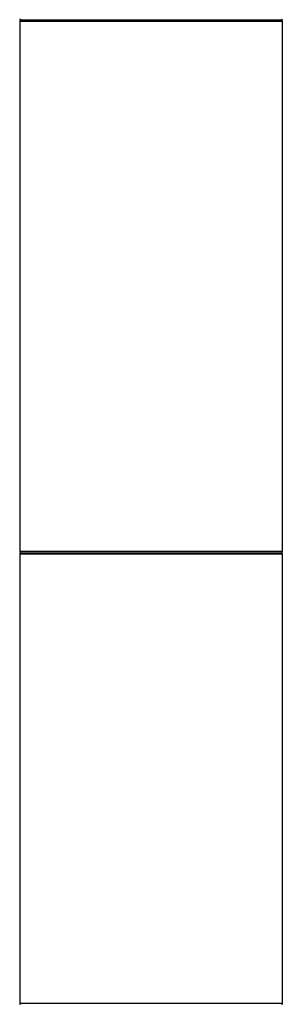
# Model space of a CAD drawing. Units: millimetres. Extents: x 0 to 1403, y 0 to 3760.
# Drawn here: x 1292 to 1324, y 1911 to 2031 of the extents above; entities that cross this region are included whole.
import ezdxf

# ---------------------------------------------------------------- set-up
doc = ezdxf.new("R2010")
doc.units = ezdxf.units.MM
doc.layers.add('DV3_Défaut', color=7, linetype='Continuous')
doc.layers.add('Défaut', color=7, linetype='Continuous')

# ---------------------------------------------------------------- blocks, each defined once
blk = doc.blocks.new('SE2')
at = {"layer": 'DV3_Défaut', "color": 7, "linetype": 'Continuous'}
for p, q in [((1292.24, 2030.98), (1324.24, 2030.98)), ((1292.24, 2030.98), (1292.24, 1998.68)), ((1292.34, 2031.18), (1324.14, 2031.18)), ((1324.24, 1998.68), (1324.24, 2030.98)), ((1292.24, 1998.68), (1292.24, 1966.38)), ((1324.24, 1966.38), (1324.24, 1998.68)), ((1324.24, 1966.38), (1292.24, 1966.38)), ((1292.24, 1966.08), (1324.24, 1966.08)), ((1292.24, 1966.08), (1292.24, 1911.28)), ((1324.14, 1966.18), (1292.34, 1966.18)), ((1324.24, 1911.28), (1324.24, 1966.08)), ((1324.24, 1911.28), (1292.24, 1911.28))]:
    blk.add_line(p, q, dxfattribs=at)
for centre, radius, start, end in [((1292.34, 2031.28), 0.1, 180, 270), ((1292.44, 2030.98), 0.2, 90, 180), ((1324.04, 2030.98), 0.2, 0, 90), ((1324.14, 2031.28), 0.1, 270, 0), ((1292.44, 1966.38), 0.2, 180, 270), ((1292.34, 1966.08), 0.1, 90, 180), ((1324.04, 1966.38), 0.2, 270, 0), ((1324.14, 1966.08), 0.1, 0, 90), ((1292.34, 1911.28), 0.1, 180, 270), ((1324.14, 1911.28), 0.1, 270, 0)]:
    blk.add_arc(centre, radius, start, end, dxfattribs=at)

msp = doc.modelspace()

# ---------------------------------------------------------------- block references
at = {"layer": 'Défaut'}
msp.add_blockref('SE2', (0, 0), dxfattribs=at)

doc.saveas('drawing.dxf')
